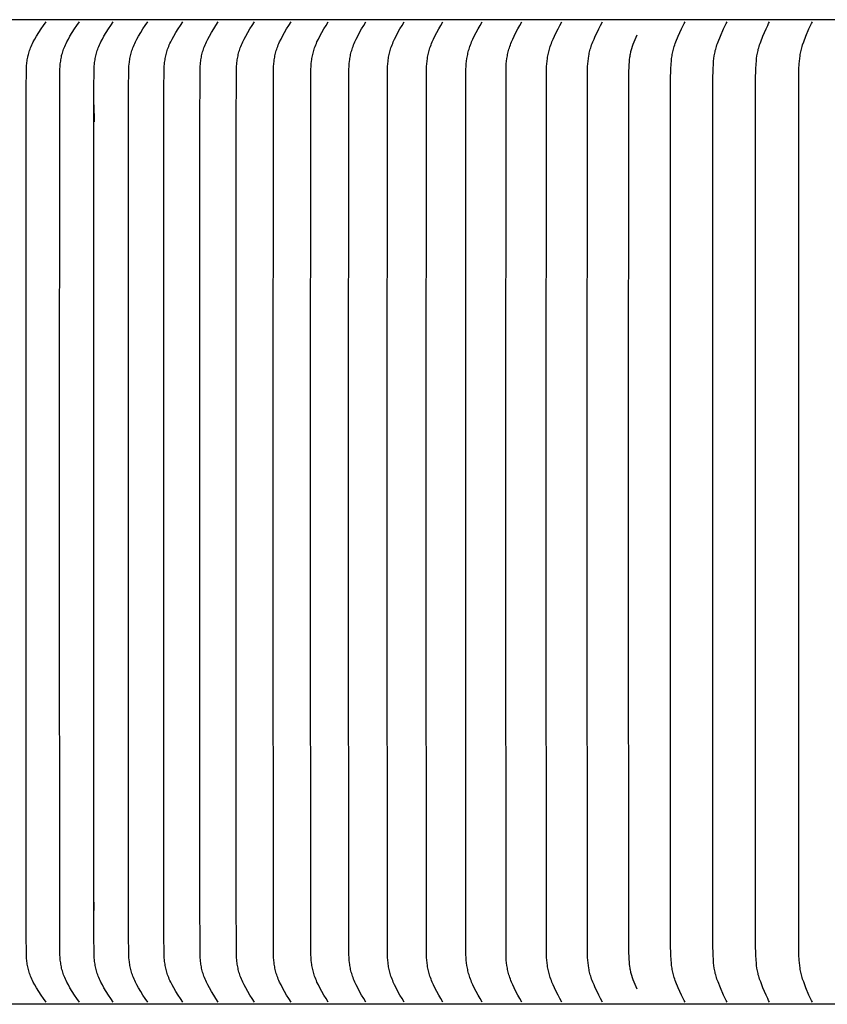
# Model space of a CAD drawing. Units: inches. Extents: x -13 to 89, y -5 to 25.
# Drawn here: x -3 to 1, y 17 to 21 of the extents above; entities that cross this region are included whole.
import ezdxf

# ---------------------------------------------------------------- set-up
doc = ezdxf.new("R2010")
doc.units = ezdxf.units.IN
doc.header["$MEASUREMENT"] = 0
doc.layers.add('Aura Vent', color=250, linetype='Continuous')

msp = doc.modelspace()

# ---------------------------------------------------------------- linework, layer by layer
at = {"layer": 'Aura Vent', "color": 1}
for points in [[(6.6279, 21.0398), (-5.3741, 21.0398)], [(-2.4066, 17.3604), (-2.416, 17.3736), (-2.4251, 17.387), (-2.4338, 17.4005), (-2.4422, 17.4143), (-2.4484, 17.4249), (-2.4543, 17.4357), (-2.4571, 17.4412), (-2.4598, 17.4467), (-2.4623, 17.4523), (-2.4647, 17.4579), (-2.4665, 17.4627), (-2.4682, 17.4675), (-2.4698, 17.4723), (-2.4712, 17.4772), (-2.4726, 17.4821), (-2.4738, 17.4871), (-2.4749, 17.4921), (-2.4759, 17.4971), (-2.4768, 17.5021), (-2.4776, 17.5071), (-2.4783, 17.5122), (-2.4788, 17.5173), (-2.4793, 17.5224), (-2.4798, 17.5275), (-2.4803, 17.5377), (-2.4811, 17.6152), (-2.4817, 19.103), (-2.4817, 19.1961), (-2.4817, 19.2892), (-2.4811, 20.7769), (-2.4803, 20.8545), (-2.4798, 20.8647), (-2.4793, 20.8698), (-2.4788, 20.8749), (-2.4783, 20.88), (-2.4776, 20.885), (-2.4768, 20.8901), (-2.4759, 20.8951), (-2.4749, 20.9001), (-2.4738, 20.9051), (-2.4726, 20.91), (-2.4712, 20.9149), (-2.4698, 20.9198), (-2.4682, 20.9247), (-2.4665, 20.9295), (-2.4647, 20.9342), (-2.4623, 20.9399), (-2.4598, 20.9455), (-2.4571, 20.951), (-2.4543, 20.9565), (-2.4484, 20.9673), (-2.4422, 20.9779), (-2.4338, 20.9916), (-2.4251, 21.0052), (-2.416, 21.0185), (-2.4066, 21.0317)], [(-2.2819, 17.3604), (-2.2912, 17.3736), (-2.3002, 17.387), (-2.3087, 17.4005), (-2.317, 17.4143), (-2.3231, 17.4249), (-2.329, 17.4357), (-2.3317, 17.4412), (-2.3344, 17.4467), (-2.3369, 17.4523), (-2.3392, 17.4579), (-2.341, 17.4627), (-2.3427, 17.4675), (-2.3442, 17.4723), (-2.3456, 17.4772), (-2.347, 17.4821), (-2.3482, 17.4871), (-2.3493, 17.4921), (-2.3502, 17.4971), (-2.3511, 17.5021), (-2.3519, 17.5071), (-2.3526, 17.5122), (-2.3532, 17.5173), (-2.3537, 17.5224), (-2.3541, 17.5275), (-2.3546, 17.5377), (-2.3554, 17.6152), (-2.356, 19.103), (-2.3559, 19.1961), (-2.356, 19.2892), (-2.3554, 20.7769), (-2.3546, 20.8545), (-2.3541, 20.8647), (-2.3537, 20.8698), (-2.3532, 20.8749), (-2.3526, 20.8799), (-2.3519, 20.885), (-2.3511, 20.89), (-2.3502, 20.8951), (-2.3493, 20.9001), (-2.3482, 20.9051), (-2.347, 20.91), (-2.3456, 20.9149), (-2.3442, 20.9198), (-2.3427, 20.9247), (-2.341, 20.9295), (-2.3392, 20.9342), (-2.3369, 20.9399), (-2.3344, 20.9455), (-2.3317, 20.951), (-2.329, 20.9565), (-2.3231, 20.9672), (-2.317, 20.9779), (-2.3087, 20.9916), (-2.3002, 21.0052), (-2.2912, 21.0185), (-2.2819, 21.0317)], [(-2.155, 17.3604), (-2.1642, 17.3736), (-2.173, 17.387), (-2.1815, 17.4005), (-2.1897, 17.4143), (-2.1957, 17.4249), (-2.2014, 17.4357), (-2.2042, 17.4412), (-2.2068, 17.4467), (-2.2092, 17.4523), (-2.2115, 17.4579), (-2.2133, 17.4627), (-2.2149, 17.4675), (-2.2165, 17.4723), (-2.2179, 17.4772), (-2.2192, 17.4822), (-2.2204, 17.4871), (-2.2214, 17.4921), (-2.2224, 17.4971), (-2.2233, 17.5021), (-2.224, 17.5072), (-2.2247, 17.5122), (-2.2253, 17.5173), (-2.2262, 17.5275), (-2.2267, 17.5377), (-2.2275, 17.6152), (-2.228, 19.103), (-2.228, 19.1961), (-2.228, 19.2892), (-2.2275, 20.7769), (-2.2267, 20.8545), (-2.2262, 20.8647), (-2.2253, 20.8749), (-2.2247, 20.8799), (-2.224, 20.885), (-2.2233, 20.89), (-2.2224, 20.8951), (-2.2214, 20.9001), (-2.2204, 20.905), (-2.2192, 20.91), (-2.2179, 20.9149), (-2.2165, 20.9198), (-2.2149, 20.9247), (-2.2133, 20.9295), (-2.2115, 20.9342), (-2.2092, 20.9399), (-2.2068, 20.9455), (-2.2042, 20.951), (-2.2014, 20.9564), (-2.1957, 20.9672), (-2.1897, 20.9779), (-2.1815, 20.9916), (-2.173, 21.0052), (-2.1642, 21.0185), (-2.155, 21.0317)], [(-2.026, 17.3604), (-2.0351, 17.3736), (-2.0438, 17.387), (-2.0521, 17.4005), (-2.0601, 17.4143), (-2.0661, 17.4249), (-2.0718, 17.4357), (-2.0744, 17.4412), (-2.077, 17.4467), (-2.0794, 17.4523), (-2.0817, 17.4579), (-2.0834, 17.4627), (-2.085, 17.4675), (-2.0866, 17.4724), (-2.088, 17.4773), (-2.0892, 17.4822), (-2.0904, 17.4871), (-2.0915, 17.4921), (-2.0924, 17.4971), (-2.0933, 17.5021), (-2.094, 17.5072), (-2.0947, 17.5122), (-2.0952, 17.5173), (-2.0961, 17.5275), (-2.0966, 17.5377), (-2.0974, 17.6152), (-2.098, 19.103), (-2.0979, 19.1961), (-2.098, 19.2892), (-2.0974, 20.7769), (-2.0966, 20.8545), (-2.0961, 20.8647), (-2.0952, 20.8748), (-2.0947, 20.8799), (-2.094, 20.885), (-2.0933, 20.89), (-2.0924, 20.895), (-2.0915, 20.9), (-2.0904, 20.905), (-2.0892, 20.91), (-2.088, 20.9149), (-2.0866, 20.9198), (-2.085, 20.9246), (-2.0834, 20.9295), (-2.0817, 20.9342), (-2.0794, 20.9399), (-2.077, 20.9454), (-2.0744, 20.951), (-2.0718, 20.9564), (-2.0661, 20.9672), (-2.0601, 20.9779), (-2.0521, 20.9916), (-2.0438, 21.0051), (-2.0351, 21.0185), (-2.026, 21.0317)], [(-1.8949, 17.3604), (-1.9038, 17.3737), (-1.9124, 17.387), (-1.9206, 17.4005), (-1.9285, 17.4143), (-1.9344, 17.4249), (-1.9399, 17.4357), (-1.9426, 17.4412), (-1.9451, 17.4467), (-1.9475, 17.4523), (-1.9497, 17.4579), (-1.9514, 17.4627), (-1.953, 17.4675), (-1.9545, 17.4724), (-1.9559, 17.4773), (-1.9572, 17.4822), (-1.9583, 17.4871), (-1.9593, 17.4921), (-1.9603, 17.4971), (-1.9611, 17.5022), (-1.9619, 17.5072), (-1.9625, 17.5123), (-1.9631, 17.5173), (-1.9639, 17.5275), (-1.9644, 17.5377), (-1.9652, 17.6152), (-1.9657, 19.103), (-1.9657, 19.1961), (-1.9657, 19.2892), (-1.9652, 20.7769), (-1.9644, 20.8545), (-1.9639, 20.8647), (-1.9631, 20.8748), (-1.9625, 20.8799), (-1.9619, 20.885), (-1.9611, 20.89), (-1.9603, 20.895), (-1.9593, 20.9), (-1.9583, 20.905), (-1.9572, 20.91), (-1.9559, 20.9149), (-1.9545, 20.9198), (-1.953, 20.9246), (-1.9514, 20.9295), (-1.9497, 20.9342), (-1.9475, 20.9399), (-1.9451, 20.9454), (-1.9426, 20.951), (-1.9399, 20.9564), (-1.9344, 20.9672), (-1.9285, 20.9779), (-1.9206, 20.9916), (-1.9124, 21.0051), (-1.9038, 21.0185), (-1.8949, 21.0317)], [(-1.7617, 17.3604), (-1.7705, 17.3737), (-1.7789, 17.387), (-1.787, 17.4005), (-1.7948, 17.4143), (-1.8005, 17.4249), (-1.806, 17.4357), (-1.8086, 17.4412), (-1.8111, 17.4467), (-1.8134, 17.4523), (-1.8156, 17.4579), (-1.8173, 17.4627), (-1.8189, 17.4675), (-1.8204, 17.4724), (-1.8217, 17.4773), (-1.823, 17.4822), (-1.8241, 17.4872), (-1.8251, 17.4921), (-1.8261, 17.4971), (-1.8269, 17.5022), (-1.8276, 17.5072), (-1.8282, 17.5123), (-1.8288, 17.5173), (-1.8296, 17.5275), (-1.8301, 17.5377), (-1.8313, 17.7621), (-1.8314, 19.103), (-1.8314, 19.1961), (-1.8314, 19.2892), (-1.8313, 20.6301), (-1.8301, 20.8545), (-1.8296, 20.8647), (-1.8288, 20.8748), (-1.8282, 20.8799), (-1.8276, 20.8849), (-1.8269, 20.89), (-1.8261, 20.895), (-1.8251, 20.9), (-1.8241, 20.905), (-1.823, 20.9099), (-1.8217, 20.9149), (-1.8204, 20.9198), (-1.8189, 20.9246), (-1.8173, 20.9294), (-1.8156, 20.9342), (-1.8134, 20.9399), (-1.8111, 20.9454), (-1.8086, 20.951), (-1.806, 20.9564), (-1.8005, 20.9672), (-1.7948, 20.9779), (-1.787, 20.9916), (-1.7789, 21.0051), (-1.7705, 21.0185), (-1.7617, 21.0317)], [(-1.6264, 17.3604), (-1.6351, 17.3737), (-1.6434, 17.387), (-1.6513, 17.4006), (-1.659, 17.4143), (-1.6647, 17.4249), (-1.6701, 17.4357), (-1.6726, 17.4412), (-1.6751, 17.4467), (-1.6774, 17.4523), (-1.6795, 17.4579), (-1.6812, 17.4627), (-1.6827, 17.4675), (-1.6842, 17.4724), (-1.6855, 17.4773), (-1.6867, 17.4822), (-1.6878, 17.4872), (-1.6889, 17.4922), (-1.6898, 17.4972), (-1.6906, 17.5022), (-1.6913, 17.5072), (-1.6919, 17.5123), (-1.6925, 17.5173), (-1.6933, 17.5275), (-1.6938, 17.5377), (-1.6949, 17.7621), (-1.695, 19.103), (-1.695, 19.1961), (-1.695, 19.2892), (-1.6949, 20.6301), (-1.6938, 20.8545), (-1.6933, 20.8646), (-1.6925, 20.8748), (-1.6919, 20.8799), (-1.6913, 20.8849), (-1.6906, 20.89), (-1.6898, 20.895), (-1.6889, 20.9), (-1.6878, 20.905), (-1.6867, 20.9099), (-1.6855, 20.9148), (-1.6842, 20.9197), (-1.6827, 20.9246), (-1.6812, 20.9294), (-1.6795, 20.9342), (-1.6774, 20.9399), (-1.6751, 20.9454), (-1.6726, 20.9509), (-1.6701, 20.9564), (-1.6647, 20.9672), (-1.659, 20.9779), (-1.6513, 20.9916), (-1.6434, 21.0051), (-1.6351, 21.0185), (-1.6264, 21.0317)], [(-1.4891, 17.3604), (-1.4977, 17.3737), (-1.5058, 17.387), (-1.5136, 17.4006), (-1.5212, 17.4143), (-1.5267, 17.4249), (-1.5321, 17.4357), (-1.5346, 17.4412), (-1.537, 17.4467), (-1.5392, 17.4523), (-1.5413, 17.4579), (-1.543, 17.4627), (-1.5445, 17.4676), (-1.546, 17.4724), (-1.5473, 17.4773), (-1.5485, 17.4823), (-1.5496, 17.4872), (-1.5505, 17.4922), (-1.5514, 17.4972), (-1.5522, 17.5022), (-1.5529, 17.5072), (-1.5541, 17.5174), (-1.5549, 17.5275), (-1.5554, 17.5377), (-1.5566, 19.103), (-1.5566, 19.1961), (-1.5566, 19.2892), (-1.5554, 20.8545), (-1.5549, 20.8646), (-1.5541, 20.8748), (-1.5529, 20.8849), (-1.5522, 20.8899), (-1.5514, 20.895), (-1.5505, 20.9), (-1.5496, 20.9049), (-1.5485, 20.9099), (-1.5473, 20.9148), (-1.546, 20.9197), (-1.5445, 20.9246), (-1.543, 20.9294), (-1.5413, 20.9342), (-1.5392, 20.9399), (-1.537, 20.9454), (-1.5346, 20.9509), (-1.5321, 20.9564), (-1.5267, 20.9672), (-1.5212, 20.9779), (-1.5136, 20.9916), (-1.5058, 21.0051), (-1.4977, 21.0185), (-1.4891, 21.0317)], [(-1.3499, 17.3604), (-1.3583, 17.3737), (-1.3663, 17.387), (-1.374, 17.4006), (-1.3814, 17.4143), (-1.3869, 17.4249), (-1.3921, 17.4358), (-1.3945, 17.4412), (-1.3969, 17.4467), (-1.3991, 17.4523), (-1.4012, 17.4579), (-1.4028, 17.4627), (-1.4043, 17.4676), (-1.4057, 17.4724), (-1.407, 17.4773), (-1.4082, 17.4823), (-1.4093, 17.4872), (-1.4102, 17.4922), (-1.4111, 17.4972), (-1.4119, 17.5022), (-1.4126, 17.5073), (-1.4137, 17.5174), (-1.4145, 17.5275), (-1.415, 17.5377), (-1.4162, 19.103), (-1.4161, 19.1961), (-1.4162, 19.2892), (-1.415, 20.8545), (-1.4145, 20.8646), (-1.4137, 20.8748), (-1.4126, 20.8849), (-1.4119, 20.8899), (-1.4111, 20.8949), (-1.4102, 20.8999), (-1.4093, 20.9049), (-1.4082, 20.9099), (-1.407, 20.9148), (-1.4057, 20.9197), (-1.4043, 20.9246), (-1.4028, 20.9294), (-1.4012, 20.9342), (-1.3991, 20.9398), (-1.3969, 20.9454), (-1.3945, 20.9509), (-1.3921, 20.9564), (-1.3869, 20.9672), (-1.3814, 20.9779), (-1.374, 20.9916), (-1.3663, 21.0051), (-1.3583, 21.0185), (-1.3499, 21.0317)], [(-1.2087, 17.3604), (-1.2169, 17.3737), (-1.2248, 17.387), (-1.2323, 17.4006), (-1.2396, 17.4143), (-1.245, 17.4249), (-1.2501, 17.4358), (-1.2526, 17.4412), (-1.2549, 17.4467), (-1.257, 17.4523), (-1.2591, 17.4579), (-1.2607, 17.4627), (-1.2622, 17.4676), (-1.2635, 17.4724), (-1.2648, 17.4774), (-1.266, 17.4823), (-1.267, 17.4872), (-1.268, 17.4922), (-1.2688, 17.4972), (-1.2696, 17.5022), (-1.2703, 17.5073), (-1.2714, 17.5174), (-1.2722, 17.5275), (-1.2726, 17.5377), (-1.2738, 19.103), (-1.2738, 19.1961), (-1.2738, 19.2892), (-1.2726, 20.8545), (-1.2722, 20.8646), (-1.2714, 20.8748), (-1.2703, 20.8849), (-1.2696, 20.8899), (-1.2688, 20.8949), (-1.268, 20.8999), (-1.267, 20.9049), (-1.266, 20.9099), (-1.2648, 20.9148), (-1.2635, 20.9197), (-1.2622, 20.9246), (-1.2607, 20.9294), (-1.2591, 20.9342), (-1.257, 20.9398), (-1.2549, 20.9454), (-1.2526, 20.9509), (-1.2501, 20.9564), (-1.245, 20.9672), (-1.2396, 20.9779), (-1.2323, 20.9916), (-1.2248, 21.0051), (-1.2169, 21.0185), (-1.2087, 21.0317)], [(-1.0655, 17.3604), (-1.0737, 17.3737), (-1.0814, 17.3871), (-1.0888, 17.4006), (-1.0959, 17.4143), (-1.1012, 17.425), (-1.1063, 17.4358), (-1.1086, 17.4412), (-1.1109, 17.4468), (-1.113, 17.4523), (-1.115, 17.4579), (-1.1166, 17.4627), (-1.1181, 17.4676), (-1.1194, 17.4725), (-1.1207, 17.4774), (-1.1218, 17.4823), (-1.1228, 17.4873), (-1.1238, 17.4922), (-1.1246, 17.4972), (-1.1254, 17.5023), (-1.126, 17.5073), (-1.1271, 17.5174), (-1.1279, 17.5275), (-1.1283, 17.5377), (-1.1295, 19.103), (-1.1295, 19.1961), (-1.1295, 19.2892), (-1.1283, 20.8545), (-1.1279, 20.8646), (-1.1271, 20.8748), (-1.126, 20.8849), (-1.1254, 20.8899), (-1.1246, 20.8949), (-1.1238, 20.8999), (-1.1228, 20.9049), (-1.1218, 20.9098), (-1.1207, 20.9148), (-1.1194, 20.9197), (-1.1181, 20.9246), (-1.1166, 20.9294), (-1.115, 20.9342), (-1.113, 20.9398), (-1.1109, 20.9454), (-1.1086, 20.9509), (-1.1063, 20.9564), (-1.1012, 20.9672), (-1.0959, 20.9779), (-1.0888, 20.9916), (-1.0814, 21.0051), (-1.0737, 21.0185), (-1.0655, 21.0317)], [(-0.9205, 17.3604), (-0.9285, 17.3737), (-0.9361, 17.3871), (-0.9434, 17.4006), (-0.9503, 17.4143), (-0.9555, 17.425), (-0.9605, 17.4358), (-0.9628, 17.4413), (-0.9651, 17.4468), (-0.9671, 17.4523), (-0.9691, 17.4579), (-0.9706, 17.4627), (-0.9721, 17.4676), (-0.9734, 17.4725), (-0.9746, 17.4774), (-0.9757, 17.4823), (-0.9768, 17.4873), (-0.9777, 17.4923), (-0.9785, 17.4973), (-0.9799, 17.5073), (-0.981, 17.5174), (-0.9817, 17.5275), (-0.9822, 17.5377), (-0.9833, 19.103), (-0.9833, 19.1961), (-0.9833, 19.2892), (-0.9822, 20.8545), (-0.9817, 20.8646), (-0.981, 20.8747), (-0.9799, 20.8848), (-0.9785, 20.8949), (-0.9777, 20.8999), (-0.9768, 20.9049), (-0.9757, 20.9098), (-0.9746, 20.9148), (-0.9734, 20.9197), (-0.9721, 20.9246), (-0.9706, 20.9294), (-0.9691, 20.9342), (-0.9671, 20.9398), (-0.9651, 20.9454), (-0.9628, 20.9509), (-0.9605, 20.9564), (-0.9555, 20.9672), (-0.9503, 20.9779), (-0.9434, 20.9916), (-0.9361, 21.0051), (-0.9285, 21.0185), (-0.9205, 21.0317)], [(-0.7737, 17.3604), (-0.7815, 17.3737), (-0.7889, 17.3871), (-0.7961, 17.4006), (-0.8029, 17.4143), (-0.808, 17.425), (-0.8129, 17.4358), (-0.8152, 17.4413), (-0.8173, 17.4468), (-0.8194, 17.4523), (-0.8213, 17.4579), (-0.8228, 17.4627), (-0.8242, 17.4676), (-0.8255, 17.4725), (-0.8267, 17.4774), (-0.8278, 17.4823), (-0.8288, 17.4873), (-0.8297, 17.4923), (-0.8305, 17.4973), (-0.8319, 17.5073), (-0.8329, 17.5174), (-0.8337, 17.5275), (-0.8341, 17.5377), (-0.8353, 19.103), (-0.8352, 19.1961), (-0.8353, 19.2892), (-0.8341, 20.8545), (-0.8337, 20.8646), (-0.8329, 20.8747), (-0.8319, 20.8848), (-0.8305, 20.8949), (-0.8297, 20.8999), (-0.8288, 20.9048), (-0.8278, 20.9098), (-0.8267, 20.9147), (-0.8255, 20.9197), (-0.8242, 20.9245), (-0.8228, 20.9294), (-0.8213, 20.9342), (-0.8194, 20.9398), (-0.8173, 20.9454), (-0.8152, 20.9509), (-0.8129, 20.9564), (-0.808, 20.9672), (-0.8029, 20.9779), (-0.7961, 20.9916), (-0.7889, 21.0051), (-0.7815, 21.0184), (-0.7737, 21.0317)], [(-0.625, 17.3604), (-0.6327, 17.3737), (-0.64, 17.3871), (-0.647, 17.4006), (-0.6537, 17.4143), (-0.6587, 17.425), (-0.6634, 17.4358), (-0.6657, 17.4413), (-0.6678, 17.4468), (-0.6698, 17.4523), (-0.6717, 17.4579), (-0.6732, 17.4628), (-0.6746, 17.4676), (-0.6759, 17.4725), (-0.677, 17.4774), (-0.6781, 17.4824), (-0.6791, 17.4873), (-0.68, 17.4923), (-0.6808, 17.4973), (-0.6821, 17.5073), (-0.6831, 17.5174), (-0.6838, 17.5275), (-0.6842, 17.5377), (-0.6854, 19.103), (-0.6853, 19.1961), (-0.6854, 19.2892), (-0.6842, 20.8545), (-0.6838, 20.8646), (-0.6831, 20.8747), (-0.6821, 20.8848), (-0.6808, 20.8948), (-0.68, 20.8998), (-0.6791, 20.9048), (-0.6781, 20.9098), (-0.677, 20.9147), (-0.6759, 20.9196), (-0.6746, 20.9245), (-0.6732, 20.9294), (-0.6717, 20.9342), (-0.6698, 20.9398), (-0.6678, 20.9454), (-0.6657, 20.9509), (-0.6634, 20.9563), (-0.6587, 20.9672), (-0.6537, 20.9779), (-0.647, 20.9916), (-0.64, 21.0051), (-0.6327, 21.0184), (-0.625, 21.0317)], [(-0.4746, 17.3604), (-0.4821, 17.3737), (-0.4893, 17.3871), (-0.4961, 17.4006), (-0.5027, 17.4143), (-0.5076, 17.425), (-0.5122, 17.4358), (-0.5144, 17.4413), (-0.5165, 17.4468), (-0.5185, 17.4523), (-0.5203, 17.4579), (-0.5218, 17.4628), (-0.5231, 17.4676), (-0.5244, 17.4725), (-0.5255, 17.4774), (-0.5266, 17.4824), (-0.5275, 17.4873), (-0.5284, 17.4923), (-0.5292, 17.4973), (-0.5305, 17.5074), (-0.5315, 17.5174), (-0.5322, 17.5276), (-0.5326, 17.5377), (-0.5337, 19.103), (-0.5336, 19.1961), (-0.5337, 19.2892), (-0.5326, 20.8545), (-0.5322, 20.8646), (-0.5315, 20.8747), (-0.5305, 20.8848), (-0.5292, 20.8948), (-0.5284, 20.8998), (-0.5275, 20.9048), (-0.5266, 20.9098), (-0.5255, 20.9147), (-0.5244, 20.9196), (-0.5231, 20.9245), (-0.5218, 20.9294), (-0.5203, 20.9342), (-0.5185, 20.9398), (-0.5165, 20.9454), (-0.5144, 20.9509), (-0.5122, 20.9563), (-0.5076, 20.9672), (-0.5027, 20.9779), (-0.4961, 20.9915), (-0.4893, 21.0051), (-0.4821, 21.0184), (-0.4746, 21.0317)], [(-0.3225, 17.3604), (-0.3298, 17.3737), (-0.3368, 17.3871), (-0.3435, 17.4006), (-0.3499, 17.4143), (-0.3547, 17.425), (-0.3593, 17.4358), (-0.3614, 17.4413), (-0.3635, 17.4468), (-0.3654, 17.4523), (-0.3672, 17.4579), (-0.3686, 17.4628), (-0.3699, 17.4676), (-0.3712, 17.4725), (-0.3723, 17.4775), (-0.3733, 17.4824), (-0.3743, 17.4874), (-0.3759, 17.4973), (-0.3771, 17.5074), (-0.3781, 17.5175), (-0.3788, 17.5276), (-0.3792, 17.5377), (-0.3803, 19.103), (-0.3802, 19.1961), (-0.3803, 19.2892), (-0.3792, 20.8545), (-0.3788, 20.8646), (-0.3781, 20.8747), (-0.3771, 20.8848), (-0.3759, 20.8948), (-0.3743, 20.9048), (-0.3733, 20.9097), (-0.3723, 20.9147), (-0.3712, 20.9196), (-0.3699, 20.9245), (-0.3686, 20.9294), (-0.3672, 20.9342), (-0.3654, 20.9398), (-0.3635, 20.9454), (-0.3614, 20.9509), (-0.3593, 20.9563), (-0.3547, 20.9672), (-0.3499, 20.9779), (-0.3435, 20.9915), (-0.3368, 21.005), (-0.3298, 21.0184), (-0.3225, 21.0317)], [(-0.0131, 17.3604), (-0.0168, 17.3671), (-0.0203, 17.3737), (-0.0269, 17.3871), (-0.0391, 17.4143), (-0.0482, 17.4358), (-0.0503, 17.4413), (-0.0523, 17.4468), (-0.0542, 17.4524), (-0.0559, 17.4579), (-0.0573, 17.4628), (-0.0586, 17.4677), (-0.0597, 17.4726), (-0.0608, 17.4775), (-0.0617, 17.4824), (-0.0626, 17.4874), (-0.064, 17.4974), (-0.0651, 17.5074), (-0.066, 17.5175), (-0.0671, 17.5377), (-0.068, 17.5764), (-0.0683, 19.103), (-0.0683, 19.1961), (-0.0683, 19.2892), (-0.068, 20.8157), (-0.0671, 20.8545), (-0.066, 20.8747), (-0.0651, 20.8847), (-0.064, 20.8948), (-0.0626, 20.9047), (-0.0617, 20.9097), (-0.0608, 20.9147), (-0.0597, 20.9196), (-0.0586, 20.9245), (-0.0573, 20.9294), (-0.0559, 20.9342), (-0.0542, 20.9398), (-0.0523, 20.9453), (-0.0503, 20.9508), (-0.0482, 20.9563), (-0.0391, 20.9779), (-0.0269, 21.005), (-0.0203, 21.0184), (-0.0168, 21.0251), (-0.0131, 21.0317)], [(0.144, 17.3604), (0.1405, 17.3671), (0.137, 17.3737), (0.1306, 17.3871), (0.1187, 17.4143), (0.1098, 17.4359), (0.1077, 17.4413), (0.1058, 17.4468), (0.1039, 17.4524), (0.1022, 17.4579), (0.1009, 17.4628), (0.0996, 17.4677), (0.0985, 17.4726), (0.0975, 17.4775), (0.0966, 17.4825), (0.0957, 17.4874), (0.0943, 17.4974), (0.0933, 17.5074), (0.0924, 17.5175), (0.0913, 17.5377), (0.0905, 17.5764), (0.0901, 19.103), (0.0902, 19.1961), (0.0901, 19.2892), (0.0905, 20.8157), (0.0913, 20.8545), (0.0924, 20.8747), (0.0933, 20.8847), (0.0943, 20.8948), (0.0957, 20.9047), (0.0966, 20.9097), (0.0975, 20.9146), (0.0985, 20.9196), (0.0996, 20.9245), (0.1009, 20.9294), (0.1022, 20.9342), (0.1039, 20.9398), (0.1058, 20.9453), (0.1077, 20.9508), (0.1098, 20.9563), (0.1187, 20.9779), (0.1306, 21.005), (0.137, 21.0184), (0.1405, 21.0251), (0.144, 21.0317)], [(0.3028, 17.3604), (0.2993, 17.3671), (0.2959, 17.3738), (0.2896, 17.3871), (0.278, 17.4143), (0.2694, 17.4359), (0.2674, 17.4413), (0.2654, 17.4468), (0.2636, 17.4524), (0.262, 17.4579), (0.2606, 17.4628), (0.2594, 17.4677), (0.2583, 17.4726), (0.2573, 17.4775), (0.2564, 17.4825), (0.2556, 17.4874), (0.2543, 17.4974), (0.2532, 17.5074), (0.2524, 17.5175), (0.2513, 17.5377), (0.2505, 17.5764), (0.2502, 19.103), (0.2502, 19.1961), (0.2502, 19.2892), (0.2505, 20.8157), (0.2513, 20.8545), (0.2524, 20.8747), (0.2532, 20.8847), (0.2543, 20.8947), (0.2556, 20.9047), (0.2564, 20.9097), (0.2573, 20.9146), (0.2583, 20.9196), (0.2594, 20.9245), (0.2606, 20.9294), (0.262, 20.9342), (0.2636, 20.9398), (0.2654, 20.9453), (0.2674, 20.9508), (0.2694, 20.9563), (0.278, 20.9779), (0.2896, 21.005), (0.2959, 21.0184), (0.2993, 21.0251), (0.3028, 21.0317)], [(0.463, 17.3604), (0.4596, 17.3671), (0.4564, 17.3738), (0.4502, 17.3871), (0.4389, 17.4143), (0.4305, 17.4359), (0.4266, 17.4468), (0.4249, 17.4524), (0.4233, 17.4579), (0.422, 17.4628), (0.4208, 17.4677), (0.4197, 17.4726), (0.4188, 17.4775), (0.4179, 17.4825), (0.4171, 17.4875), (0.4158, 17.4974), (0.4147, 17.5074), (0.4139, 17.5175), (0.4129, 17.5377), (0.4121, 17.5764), (0.4118, 19.103), (0.4118, 19.1961), (0.4118, 19.2892), (0.4121, 20.8157), (0.4129, 20.8545), (0.4139, 20.8746), (0.4147, 20.8847), (0.4158, 20.8947), (0.4171, 20.9047), (0.4179, 20.9097), (0.4188, 20.9146), (0.4197, 20.9195), (0.4208, 20.9245), (0.422, 20.9294), (0.4233, 20.9342), (0.4249, 20.9398), (0.4266, 20.9453), (0.4305, 20.9563), (0.4389, 20.9779), (0.4502, 21.005), (0.4564, 21.0184), (0.4596, 21.0251), (0.463, 21.0317)], [(-0.1931, 17.4087), (-0.1971, 17.4174), (-0.2008, 17.4262), (-0.2042, 17.435), (-0.2075, 17.444), (-0.2102, 17.4517), (-0.2128, 17.4596), (-0.2151, 17.4675), (-0.2162, 17.4715), (-0.2171, 17.4755), (-0.2181, 17.4799), (-0.219, 17.4844), (-0.2198, 17.4888), (-0.2204, 17.4933), (-0.2216, 17.5022), (-0.2224, 17.5112), (-0.2231, 17.5202), (-0.2235, 17.5292), (-0.224, 17.5473), (-0.2251, 19.103), (-0.2251, 19.1961), (-0.2251, 19.2892), (-0.224, 20.8448), (-0.2235, 20.8629), (-0.2231, 20.872), (-0.2224, 20.881), (-0.2216, 20.8899), (-0.2204, 20.8989), (-0.2198, 20.9033), (-0.219, 20.9078), (-0.2181, 20.9122), (-0.2171, 20.9166), (-0.2162, 20.9206), (-0.2151, 20.9246), (-0.2128, 20.9325), (-0.2102, 20.9404), (-0.2075, 20.9482), (-0.2042, 20.9571), (-0.2008, 20.9659), (-0.1971, 20.9747), (-0.1931, 20.9835)], [(-2.2272, 20.7206), (-2.2271, 20.6572)], [(-2.2272, 17.6715), (-2.2271, 17.7349)], [(6.6279, 17.3523), (-5.3741, 17.3523)]]:
    msp.add_lwpolyline(points, dxfattribs=at)

doc.saveas('drawing.dxf')
